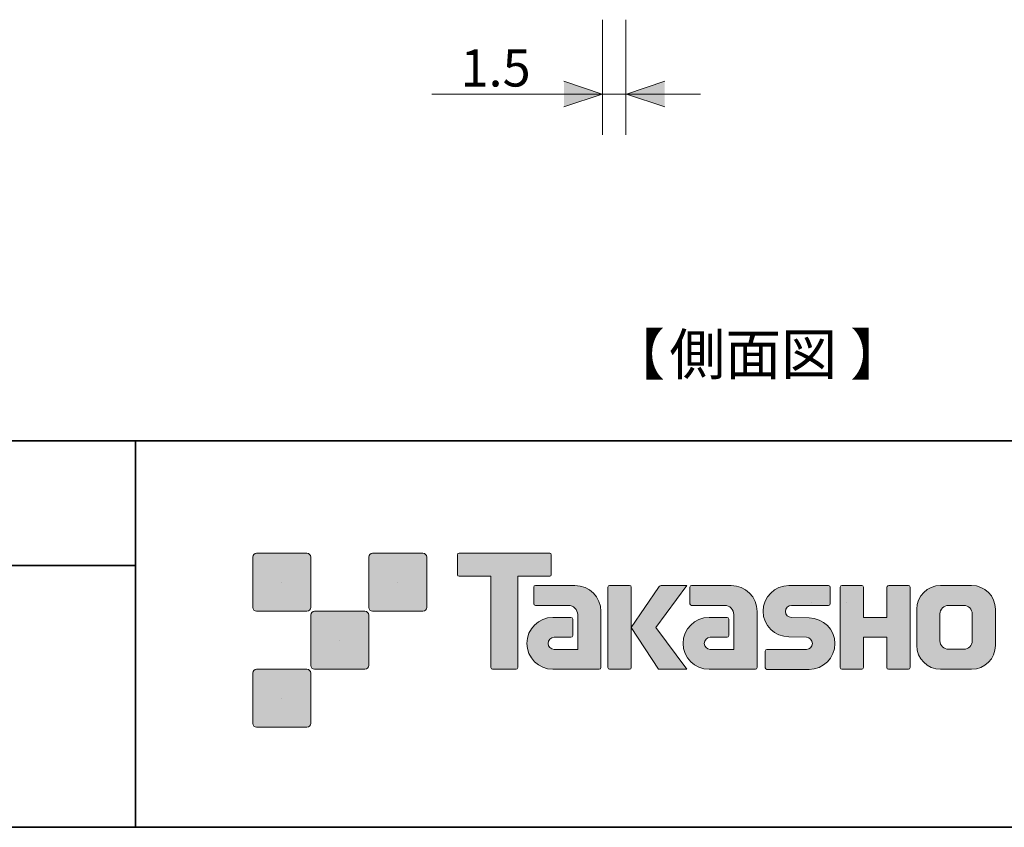
# Model space of a CAD drawing. Units: inches. Extents: x -46 to 344, y 72 to 349.
# Drawn here: x 213 to 277, y 72 to 124 of the extents above; entities that cross this region are included whole.
import ezdxf

# ---------------------------------------------------------------- set-up
doc = ezdxf.new("R2010")
doc.units = ezdxf.units.IN
doc.header["$MEASUREMENT"] = 0
doc.linetypes.add('AI-Linetype-42', pattern=[3.527778, 1.763889, -1.763889])
doc.linetypes.add('AI-Linetype-43', pattern=[3.527778, 1.763889, -1.763889])
doc.layers.add('レイヤー 1', color=7, linetype='Continuous')

# ---------------------------------------------------------------- blocks, each defined once
blk = doc.blocks.new('block 11')
at = {"layer": 'レイヤー 1'}
h = blk.add_hatch(color=29, dxfattribs=at)
h.dxf.hatch_style = 2
edge = h.paths.add_edge_path()
edge.add_spline(control_points=[(260.816, 82.01), (260.816, 81.948), (260.767, 81.901), (260.706, 81.901), (260.706, 81.901), (257.706, 81.901), (257.706, 81.901), (256.781, 81.901), (256.03, 82.651), (256.03, 83.577), (256.03, 84.502), (256.781, 85.253), (257.706, 85.253), (257.706, 85.253), (258.875, 85.253), (258.875, 85.253), (258.936, 85.253), (258.985, 85.204), (258.985, 85.143), (258.985, 85.143), (258.985, 84.079), (258.985, 84.079), (258.985, 84.019), (258.936, 83.97), (258.875, 83.97), (258.875, 83.97), (257.791, 83.969), (257.791, 83.969), (257.576, 83.969), (257.402, 83.794), (257.402, 83.579), (257.402, 83.364), (257.576, 83.188), (257.791, 83.188), (257.791, 83.188), (259.31, 83.19), (259.31, 83.19), (259.31, 83.19), (259.31, 85.438), (259.31, 85.438), (259.31, 85.767), (259.043, 86.033), (258.714, 86.033), (258.714, 86.033), (256.578, 86.033), (256.578, 86.033), (256.518, 86.033), (256.469, 86.082), (256.469, 86.143), (256.469, 86.143), (256.469, 87.212), (256.469, 87.212), (256.469, 87.272), (256.518, 87.321), (256.578, 87.321), (256.578, 87.321), (259.134, 87.321), (259.134, 87.321), (260.064, 87.321), (260.816, 86.568), (260.816, 85.637), (260.816, 85.637), (260.816, 82.01), (260.816, 82.01)], knot_values=[0, 0, 0, 0, 1, 1, 1, 2, 2, 2, 3, 3, 3, 4, 4, 4, 5, 5, 5, 6, 6, 6, 7, 7, 7, 8, 8, 8, 9, 9, 9, 10, 10, 10, 11, 11, 11, 12, 12, 12, 13, 13, 13, 14, 14, 14, 15, 15, 15, 16, 16, 16, 17, 17, 17, 18, 18, 18, 19, 19, 19, 20, 20, 20, 21, 21, 21, 21], degree=3, periodic=1)
h = blk.add_hatch(color=29, dxfattribs=at)
h.dxf.hatch_style = 2
edge = h.paths.add_edge_path()
edge.add_spline(control_points=[(261.453, 81.895), (261.393, 81.895), (261.345, 81.942), (261.345, 82.002), (261.345, 82.002), (261.345, 83.072), (261.345, 83.072), (261.345, 83.132), (261.393, 83.184), (261.453, 83.184), (261.453, 83.184), (264.002, 83.184), (264.002, 83.184), (264.217, 83.184), (264.391, 83.361), (264.391, 83.578), (264.391, 83.792), (264.217, 83.969), (264.002, 83.969), (264.002, 83.969), (262.871, 84), (262.871, 84), (261.951, 84), (261.204, 84.741), (261.204, 85.656), (261.204, 86.571), (261.951, 87.314), (262.871, 87.314), (262.871, 87.314), (265.439, 87.314), (265.439, 87.314), (265.499, 87.314), (265.548, 87.266), (265.548, 87.207), (265.548, 87.207), (265.548, 86.149), (265.548, 86.149), (265.548, 86.087), (265.499, 86.036), (265.439, 86.036), (265.439, 86.036), (263.03, 86.036), (263.03, 86.036), (262.816, 86.036), (262.64, 85.858), (262.64, 85.644), (262.64, 85.428), (262.816, 85.254), (263.03, 85.254), (263.03, 85.254), (264.174, 85.219), (264.174, 85.219), (265.096, 85.219), (265.844, 84.476), (265.844, 83.561), (265.844, 82.644), (265.096, 81.895), (264.174, 81.895), (264.174, 81.895), (261.453, 81.895), (261.453, 81.895)], knot_values=[0, 0, 0, 0, 1, 1, 1, 2, 2, 2, 3, 3, 3, 4, 4, 4, 5, 5, 5, 6, 6, 6, 7, 7, 7, 8, 8, 8, 9, 9, 9, 10, 10, 10, 11, 11, 11, 12, 12, 12, 13, 13, 13, 14, 14, 14, 15, 15, 15, 16, 16, 16, 17, 17, 17, 18, 18, 18, 19, 19, 19, 20, 20, 20, 20], degree=3, periodic=1)
h = blk.add_hatch(color=29, dxfattribs=at)
h.dxf.hatch_style = 2
edge = h.paths.add_edge_path()
edge.add_spline(control_points=[(270.591, 87.32), (270.591, 87.32), (269.387, 87.32), (269.387, 87.32), (269.326, 87.32), (269.2, 87.27), (269.2, 87.211), (269.2, 87.211), (269.2, 85.26), (269.2, 85.26), (269.2, 85.26), (267.69, 85.26), (267.69, 85.26), (267.69, 85.26), (267.69, 87.211), (267.69, 87.211), (267.69, 87.27), (267.641, 87.32), (267.582, 87.32), (267.582, 87.32), (266.299, 87.32), (266.299, 87.32), (266.239, 87.32), (266.19, 87.27), (266.19, 87.211), (266.19, 87.211), (266.19, 82.01), (266.19, 82.01), (266.19, 81.948), (266.239, 81.901), (266.299, 81.901), (266.299, 81.901), (267.582, 81.901), (267.582, 81.901), (267.641, 81.901), (267.69, 81.948), (267.69, 82.01), (267.69, 82.01), (267.69, 83.973), (267.69, 83.973), (267.69, 83.973), (269.2, 83.973), (269.2, 83.973), (269.2, 83.973), (269.2, 82.01), (269.2, 82.01), (269.2, 81.948), (269.249, 81.901), (269.309, 81.901), (269.309, 81.901), (270.591, 81.901), (270.591, 81.901), (270.651, 81.901), (270.7, 81.948), (270.7, 82.01), (270.7, 82.01), (270.7, 87.211), (270.7, 87.211), (270.7, 87.27), (270.651, 87.32), (270.591, 87.32)], knot_values=[0, 0, 0, 0, 1, 1, 1, 2, 2, 2, 3, 3, 3, 4, 4, 4, 5, 5, 5, 6, 6, 6, 7, 7, 7, 8, 8, 8, 9, 9, 9, 10, 10, 10, 11, 11, 11, 12, 12, 12, 13, 13, 13, 14, 14, 14, 15, 15, 15, 16, 16, 16, 17, 17, 17, 18, 18, 18, 19, 19, 19, 20, 20, 20, 20], degree=3, periodic=1)
h = blk.add_hatch(color=29, dxfattribs=at)
h.dxf.hatch_style = 2
edge = h.paths.add_edge_path()
edge.add_spline(control_points=[(274.718, 83.747), (274.718, 83.444), (274.472, 83.199), (274.17, 83.199), (274.17, 83.199), (273.185, 83.199), (273.185, 83.199), (272.881, 83.199), (272.636, 83.444), (272.636, 83.747), (272.636, 83.747), (272.636, 85.479), (272.636, 85.479), (272.636, 85.781), (272.881, 86.027), (273.185, 86.027), (273.185, 86.027), (274.17, 86.027), (274.17, 86.027), (274.472, 86.027), (274.718, 85.781), (274.718, 85.479), (274.718, 85.479), (274.718, 83.747), (274.718, 83.747)], knot_values=[0, 0, 0, 0, 1, 1, 1, 2, 2, 2, 3, 3, 3, 4, 4, 4, 5, 5, 5, 6, 6, 6, 7, 7, 7, 8, 8, 8, 8], degree=3, periodic=1)
edge = h.paths.add_edge_path()
edge.add_spline(control_points=[(274.683, 87.32), (274.683, 87.32), (272.671, 87.32), (272.671, 87.32), (271.823, 87.32), (271.132, 86.631), (271.132, 85.781), (271.132, 85.781), (271.132, 83.444), (271.132, 83.444), (271.132, 82.595), (271.823, 81.906), (272.671, 81.906), (272.671, 81.906), (274.683, 81.906), (274.683, 81.906), (275.533, 81.906), (276.221, 82.595), (276.221, 83.444), (276.221, 83.444), (276.221, 85.781), (276.221, 85.781), (276.221, 86.631), (275.533, 87.32), (274.683, 87.32)], knot_values=[0, 0, 0, 0, 0.352778, 0.352778, 0.352778, 0.705556, 0.705556, 0.705556, 1.058333, 1.058333, 1.058333, 1.411111, 1.411111, 1.411111, 1.763889, 1.763889, 1.763889, 2.116667, 2.116667, 2.116667, 2.469444, 2.469444, 2.469444, 2.822222, 2.822222, 2.822222, 2.822222], degree=3, periodic=0)
edge.add_line((274.683, 87.32), (274.683, 87.32))
at = {"layer": 'レイヤー 1', "lineweight": 0}
for points, knots in [([(260.816, 82.01), (260.816, 81.948), (260.767, 81.901), (260.706, 81.901), (260.706, 81.901), (257.706, 81.901), (257.706, 81.901), (256.781, 81.901), (256.03, 82.651), (256.03, 83.577), (256.03, 84.502), (256.781, 85.253), (257.706, 85.253), (257.706, 85.253), (258.875, 85.253), (258.875, 85.253), (258.936, 85.253), (258.985, 85.204), (258.985, 85.143), (258.985, 85.143), (258.985, 84.079), (258.985, 84.079), (258.985, 84.019), (258.936, 83.97), (258.875, 83.97), (258.875, 83.97), (257.791, 83.969), (257.791, 83.969), (257.576, 83.969), (257.402, 83.794), (257.402, 83.579), (257.402, 83.364), (257.576, 83.188), (257.791, 83.188), (257.791, 83.188), (259.31, 83.19), (259.31, 83.19), (259.31, 83.19), (259.31, 85.438), (259.31, 85.438), (259.31, 85.767), (259.043, 86.033), (258.714, 86.033), (258.714, 86.033), (256.578, 86.033), (256.578, 86.033), (256.518, 86.033), (256.469, 86.082), (256.469, 86.143), (256.469, 86.143), (256.469, 87.212), (256.469, 87.212), (256.469, 87.272), (256.518, 87.321), (256.578, 87.321), (256.578, 87.321), (259.134, 87.321), (259.134, 87.321), (260.064, 87.321), (260.816, 86.568), (260.816, 85.637), (260.816, 85.637), (260.816, 82.01), (260.816, 82.01)], [0, 0, 0, 0, 1, 1, 1, 2, 2, 2, 3, 3, 3, 4, 4, 4, 5, 5, 5, 6, 6, 6, 7, 7, 7, 8, 8, 8, 9, 9, 9, 10, 10, 10, 11, 11, 11, 12, 12, 12, 13, 13, 13, 14, 14, 14, 15, 15, 15, 16, 16, 16, 17, 17, 17, 18, 18, 18, 19, 19, 19, 20, 20, 20, 21, 21, 21, 21]), ([(261.453, 81.895), (261.393, 81.895), (261.345, 81.942), (261.345, 82.002), (261.345, 82.002), (261.345, 83.072), (261.345, 83.072), (261.345, 83.132), (261.393, 83.184), (261.453, 83.184), (261.453, 83.184), (264.002, 83.184), (264.002, 83.184), (264.217, 83.184), (264.391, 83.361), (264.391, 83.578), (264.391, 83.792), (264.217, 83.969), (264.002, 83.969), (264.002, 83.969), (262.871, 84), (262.871, 84), (261.951, 84), (261.204, 84.741), (261.204, 85.656), (261.204, 86.571), (261.951, 87.314), (262.871, 87.314), (262.871, 87.314), (265.439, 87.314), (265.439, 87.314), (265.499, 87.314), (265.548, 87.266), (265.548, 87.207), (265.548, 87.207), (265.548, 86.149), (265.548, 86.149), (265.548, 86.087), (265.499, 86.036), (265.439, 86.036), (265.439, 86.036), (263.03, 86.036), (263.03, 86.036), (262.816, 86.036), (262.64, 85.858), (262.64, 85.644), (262.64, 85.428), (262.816, 85.254), (263.03, 85.254), (263.03, 85.254), (264.174, 85.219), (264.174, 85.219), (265.096, 85.219), (265.844, 84.476), (265.844, 83.561), (265.844, 82.644), (265.096, 81.895), (264.174, 81.895), (264.174, 81.895), (261.453, 81.895), (261.453, 81.895)], [0, 0, 0, 0, 1, 1, 1, 2, 2, 2, 3, 3, 3, 4, 4, 4, 5, 5, 5, 6, 6, 6, 7, 7, 7, 8, 8, 8, 9, 9, 9, 10, 10, 10, 11, 11, 11, 12, 12, 12, 13, 13, 13, 14, 14, 14, 15, 15, 15, 16, 16, 16, 17, 17, 17, 18, 18, 18, 19, 19, 19, 20, 20, 20, 20]), ([(270.591, 87.32), (270.591, 87.32), (269.387, 87.32), (269.387, 87.32), (269.326, 87.32), (269.2, 87.27), (269.2, 87.211), (269.2, 87.211), (269.2, 85.26), (269.2, 85.26), (269.2, 85.26), (267.69, 85.26), (267.69, 85.26), (267.69, 85.26), (267.69, 87.211), (267.69, 87.211), (267.69, 87.27), (267.641, 87.32), (267.582, 87.32), (267.582, 87.32), (266.299, 87.32), (266.299, 87.32), (266.239, 87.32), (266.19, 87.27), (266.19, 87.211), (266.19, 87.211), (266.19, 82.01), (266.19, 82.01), (266.19, 81.948), (266.239, 81.901), (266.299, 81.901), (266.299, 81.901), (267.582, 81.901), (267.582, 81.901), (267.641, 81.901), (267.69, 81.948), (267.69, 82.01), (267.69, 82.01), (267.69, 83.973), (267.69, 83.973), (267.69, 83.973), (269.2, 83.973), (269.2, 83.973), (269.2, 83.973), (269.2, 82.01), (269.2, 82.01), (269.2, 81.948), (269.249, 81.901), (269.309, 81.901), (269.309, 81.901), (270.591, 81.901), (270.591, 81.901), (270.651, 81.901), (270.7, 81.948), (270.7, 82.01), (270.7, 82.01), (270.7, 87.211), (270.7, 87.211), (270.7, 87.27), (270.651, 87.32), (270.591, 87.32)], [0, 0, 0, 0, 1, 1, 1, 2, 2, 2, 3, 3, 3, 4, 4, 4, 5, 5, 5, 6, 6, 6, 7, 7, 7, 8, 8, 8, 9, 9, 9, 10, 10, 10, 11, 11, 11, 12, 12, 12, 13, 13, 13, 14, 14, 14, 15, 15, 15, 16, 16, 16, 17, 17, 17, 18, 18, 18, 19, 19, 19, 20, 20, 20, 20]), ([(274.683, 87.32), (274.683, 87.32), (272.671, 87.32), (272.671, 87.32), (271.823, 87.32), (271.132, 86.631), (271.132, 85.781), (271.132, 85.781), (271.132, 83.444), (271.132, 83.444), (271.132, 82.595), (271.823, 81.906), (272.671, 81.906), (272.671, 81.906), (274.683, 81.906), (274.683, 81.906), (275.533, 81.906), (276.221, 82.595), (276.221, 83.444), (276.221, 83.444), (276.221, 85.781), (276.221, 85.781), (276.221, 86.631), (275.533, 87.32), (274.683, 87.32)], [0, 0, 0, 0, 1, 1, 1, 2, 2, 2, 3, 3, 3, 4, 4, 4, 5, 5, 5, 6, 6, 6, 7, 7, 7, 8, 8, 8, 8]), ([(274.718, 83.747), (274.718, 83.444), (274.472, 83.199), (274.17, 83.199), (274.17, 83.199), (273.185, 83.199), (273.185, 83.199), (272.881, 83.199), (272.636, 83.444), (272.636, 83.747), (272.636, 83.747), (272.636, 85.479), (272.636, 85.479), (272.636, 85.781), (272.881, 86.027), (273.185, 86.027), (273.185, 86.027), (274.17, 86.027), (274.17, 86.027), (274.472, 86.027), (274.718, 85.781), (274.718, 85.479), (274.718, 85.479), (274.718, 83.747), (274.718, 83.747)], [0, 0, 0, 0, 1, 1, 1, 2, 2, 2, 3, 3, 3, 4, 4, 4, 5, 5, 5, 6, 6, 6, 7, 7, 7, 8, 8, 8, 8])]:
    blk.add_open_spline(points, degree=3, knots=knots, dxfattribs=at)
blk = doc.blocks.new('block 10')
at = {"layer": 'レイヤー 1'}
h = blk.add_hatch(color=29, dxfattribs=at)
h.dxf.hatch_style = 2
edge = h.paths.add_edge_path()
edge.add_spline(control_points=[(247.412, 89.407), (247.412, 89.407), (241.548, 89.407), (241.548, 89.407), (241.494, 89.407), (241.45, 89.363), (241.45, 89.309), (241.45, 89.309), (241.45, 88.013), (241.45, 88.013), (241.45, 87.958), (241.494, 87.914), (241.548, 87.914), (241.548, 87.914), (243.612, 87.914), (243.612, 87.914), (243.612, 87.914), (243.612, 82.01), (243.612, 82.01), (243.612, 81.948), (243.66, 81.901), (243.721, 81.901), (243.721, 81.901), (245.238, 81.901), (245.238, 81.901), (245.299, 81.901), (245.346, 81.948), (245.346, 82.01), (245.346, 82.01), (245.346, 87.914), (245.346, 87.914), (245.346, 87.914), (247.412, 87.914), (247.412, 87.914), (247.466, 87.914), (247.509, 87.958), (247.509, 88.013), (247.509, 88.013), (247.509, 89.309), (247.509, 89.309), (247.509, 89.363), (247.466, 89.407), (247.412, 89.407)], knot_values=[0, 0, 0, 0, 1, 1, 1, 2, 2, 2, 3, 3, 3, 4, 4, 4, 5, 5, 5, 6, 6, 6, 7, 7, 7, 8, 8, 8, 9, 9, 9, 10, 10, 10, 11, 11, 11, 12, 12, 12, 13, 13, 13, 14, 14, 14, 14], degree=3, periodic=1)
h = blk.add_hatch(color=29, dxfattribs=at)
h.dxf.hatch_style = 2
edge = h.paths.add_edge_path()
edge.add_spline(control_points=[(250.722, 82.01), (250.722, 81.948), (250.673, 81.901), (250.614, 81.901), (250.614, 81.901), (247.614, 81.901), (247.614, 81.901), (246.688, 81.901), (245.937, 82.651), (245.937, 83.577), (245.937, 84.502), (246.688, 85.253), (247.614, 85.253), (247.614, 85.253), (248.783, 85.253), (248.783, 85.253), (248.844, 85.253), (248.893, 85.204), (248.893, 85.143), (248.893, 85.143), (248.893, 84.079), (248.893, 84.079), (248.893, 84.019), (248.844, 83.97), (248.783, 83.97), (248.783, 83.97), (247.699, 83.969), (247.699, 83.969), (247.484, 83.969), (247.309, 83.794), (247.309, 83.579), (247.309, 83.364), (247.484, 83.188), (247.699, 83.188), (247.699, 83.188), (249.217, 83.19), (249.217, 83.19), (249.217, 83.19), (249.217, 85.438), (249.217, 85.438), (249.217, 85.767), (248.951, 86.033), (248.62, 86.033), (248.62, 86.033), (246.487, 86.033), (246.487, 86.033), (246.425, 86.033), (246.377, 86.082), (246.377, 86.143), (246.377, 86.143), (246.377, 87.212), (246.377, 87.212), (246.377, 87.272), (246.425, 87.321), (246.487, 87.321), (246.487, 87.321), (249.041, 87.321), (249.041, 87.321), (249.973, 87.321), (250.722, 86.568), (250.722, 85.637), (250.722, 85.637), (250.722, 82.01), (250.722, 82.01)], knot_values=[0, 0, 0, 0, 1, 1, 1, 2, 2, 2, 3, 3, 3, 4, 4, 4, 5, 5, 5, 6, 6, 6, 7, 7, 7, 8, 8, 8, 9, 9, 9, 10, 10, 10, 11, 11, 11, 12, 12, 12, 13, 13, 13, 14, 14, 14, 15, 15, 15, 16, 16, 16, 17, 17, 17, 18, 18, 18, 19, 19, 19, 20, 20, 20, 21, 21, 21, 21], degree=3, periodic=1)
h = blk.add_hatch(color=29, dxfattribs=at)
h.dxf.hatch_style = 2
edge = h.paths.add_edge_path()
edge.add_spline(control_points=[(252.569, 81.901), (252.629, 81.901), (252.679, 81.948), (252.679, 82.012), (252.679, 82.012), (252.679, 87.219), (252.679, 87.219), (252.679, 87.279), (252.629, 87.328), (252.569, 87.328), (252.569, 87.328), (251.282, 87.328), (251.282, 87.328), (251.221, 87.328), (251.172, 87.279), (251.172, 87.219), (251.172, 87.219), (251.172, 82.012), (251.172, 82.012), (251.172, 81.948), (251.221, 81.901), (251.282, 81.901), (251.282, 81.901), (252.569, 81.901), (252.569, 81.901)], knot_values=[0, 0, 0, 0, 1, 1, 1, 2, 2, 2, 3, 3, 3, 4, 4, 4, 5, 5, 5, 6, 6, 6, 7, 7, 7, 8, 8, 8, 8], degree=3, periodic=1)
h = blk.add_hatch(color=29, dxfattribs=at)
h.dxf.hatch_style = 2
edge = h.paths.add_edge_path()
edge.add_spline(control_points=[(254.693, 87.324), (254.591, 87.324), (254.499, 87.273), (254.444, 87.195), (254.444, 87.195), (252.679, 84.611), (252.679, 84.611), (252.679, 84.611), (254.432, 81.906), (254.432, 81.906), (254.432, 81.906), (256.276, 81.906), (256.276, 81.906), (256.276, 81.906), (254.269, 84.611), (254.269, 84.611), (254.269, 84.611), (256.275, 87.322), (256.275, 87.322), (256.275, 87.322), (254.693, 87.322), (254.693, 87.322), (254.693, 87.322), (254.693, 87.324), (254.693, 87.324)], knot_values=[0, 0, 0, 0, 1, 1, 1, 2, 2, 2, 3, 3, 3, 4, 4, 4, 5, 5, 5, 6, 6, 6, 7, 7, 7, 8, 8, 8, 8], degree=3, periodic=1)
at = {"layer": 'レイヤー 1', "lineweight": 0}
for points, knots in [([(247.412, 89.407), (247.412, 89.407), (241.548, 89.407), (241.548, 89.407), (241.494, 89.407), (241.45, 89.363), (241.45, 89.309), (241.45, 89.309), (241.45, 88.013), (241.45, 88.013), (241.45, 87.958), (241.494, 87.914), (241.548, 87.914), (241.548, 87.914), (243.612, 87.914), (243.612, 87.914), (243.612, 87.914), (243.612, 82.01), (243.612, 82.01), (243.612, 81.948), (243.66, 81.901), (243.721, 81.901), (243.721, 81.901), (245.238, 81.901), (245.238, 81.901), (245.299, 81.901), (245.346, 81.948), (245.346, 82.01), (245.346, 82.01), (245.346, 87.914), (245.346, 87.914), (245.346, 87.914), (247.412, 87.914), (247.412, 87.914), (247.466, 87.914), (247.509, 87.958), (247.509, 88.013), (247.509, 88.013), (247.509, 89.309), (247.509, 89.309), (247.509, 89.363), (247.466, 89.407), (247.412, 89.407)], [0, 0, 0, 0, 1, 1, 1, 2, 2, 2, 3, 3, 3, 4, 4, 4, 5, 5, 5, 6, 6, 6, 7, 7, 7, 8, 8, 8, 9, 9, 9, 10, 10, 10, 11, 11, 11, 12, 12, 12, 13, 13, 13, 14, 14, 14, 14]), ([(250.722, 82.01), (250.722, 81.948), (250.673, 81.901), (250.614, 81.901), (250.614, 81.901), (247.614, 81.901), (247.614, 81.901), (246.688, 81.901), (245.937, 82.651), (245.937, 83.577), (245.937, 84.502), (246.688, 85.253), (247.614, 85.253), (247.614, 85.253), (248.783, 85.253), (248.783, 85.253), (248.844, 85.253), (248.893, 85.204), (248.893, 85.143), (248.893, 85.143), (248.893, 84.079), (248.893, 84.079), (248.893, 84.019), (248.844, 83.97), (248.783, 83.97), (248.783, 83.97), (247.699, 83.969), (247.699, 83.969), (247.484, 83.969), (247.309, 83.794), (247.309, 83.579), (247.309, 83.364), (247.484, 83.188), (247.699, 83.188), (247.699, 83.188), (249.217, 83.19), (249.217, 83.19), (249.217, 83.19), (249.217, 85.438), (249.217, 85.438), (249.217, 85.767), (248.951, 86.033), (248.62, 86.033), (248.62, 86.033), (246.487, 86.033), (246.487, 86.033), (246.425, 86.033), (246.377, 86.082), (246.377, 86.143), (246.377, 86.143), (246.377, 87.212), (246.377, 87.212), (246.377, 87.272), (246.425, 87.321), (246.487, 87.321), (246.487, 87.321), (249.041, 87.321), (249.041, 87.321), (249.973, 87.321), (250.722, 86.568), (250.722, 85.637), (250.722, 85.637), (250.722, 82.01), (250.722, 82.01)], [0, 0, 0, 0, 1, 1, 1, 2, 2, 2, 3, 3, 3, 4, 4, 4, 5, 5, 5, 6, 6, 6, 7, 7, 7, 8, 8, 8, 9, 9, 9, 10, 10, 10, 11, 11, 11, 12, 12, 12, 13, 13, 13, 14, 14, 14, 15, 15, 15, 16, 16, 16, 17, 17, 17, 18, 18, 18, 19, 19, 19, 20, 20, 20, 21, 21, 21, 21]), ([(252.569, 81.901), (252.629, 81.901), (252.679, 81.948), (252.679, 82.012), (252.679, 82.012), (252.679, 87.219), (252.679, 87.219), (252.679, 87.279), (252.629, 87.328), (252.569, 87.328), (252.569, 87.328), (251.282, 87.328), (251.282, 87.328), (251.221, 87.328), (251.172, 87.279), (251.172, 87.219), (251.172, 87.219), (251.172, 82.012), (251.172, 82.012), (251.172, 81.948), (251.221, 81.901), (251.282, 81.901), (251.282, 81.901), (252.569, 81.901), (252.569, 81.901)], [0, 0, 0, 0, 1, 1, 1, 2, 2, 2, 3, 3, 3, 4, 4, 4, 5, 5, 5, 6, 6, 6, 7, 7, 7, 8, 8, 8, 8]), ([(254.693, 87.324), (254.591, 87.324), (254.499, 87.273), (254.444, 87.195), (254.444, 87.195), (252.679, 84.611), (252.679, 84.611), (252.679, 84.611), (254.432, 81.906), (254.432, 81.906), (254.432, 81.906), (256.276, 81.906), (256.276, 81.906), (256.276, 81.906), (254.269, 84.611), (254.269, 84.611), (254.269, 84.611), (256.275, 87.322), (256.275, 87.322), (256.275, 87.322), (254.693, 87.322), (254.693, 87.322), (254.693, 87.322), (254.693, 87.324), (254.693, 87.324)], [0, 0, 0, 0, 1, 1, 1, 2, 2, 2, 3, 3, 3, 4, 4, 4, 5, 5, 5, 6, 6, 6, 7, 7, 7, 8, 8, 8, 8])]:
    blk.add_open_spline(points, degree=3, knots=knots, dxfattribs=at)
at = {"layer": 'レイヤー 1'}
blk.add_blockref('block 11', (0, 0), dxfattribs=at)
blk = doc.blocks.new('block 12')
at = {"layer": 'レイヤー 1'}
h = blk.add_hatch(color=29, dxfattribs=at)
h.dxf.hatch_style = 2
edge = h.paths.add_edge_path()
edge.add_spline(control_points=[(231.713, 85.657), (231.851, 85.657), (231.962, 85.769), (231.962, 85.906), (231.962, 85.906), (231.962, 89.155), (231.962, 89.155), (231.962, 89.293), (231.851, 89.404), (231.713, 89.404), (231.713, 89.404), (228.465, 89.404), (228.465, 89.404), (228.325, 89.404), (228.214, 89.293), (228.214, 89.155), (228.214, 89.155), (228.214, 85.906), (228.214, 85.906), (228.214, 85.769), (228.325, 85.657), (228.465, 85.657), (228.465, 85.657), (231.713, 85.657), (231.713, 85.657)], knot_values=[0, 0, 0, 0, 1, 1, 1, 2, 2, 2, 3, 3, 3, 4, 4, 4, 5, 5, 5, 6, 6, 6, 7, 7, 7, 8, 8, 8, 8], degree=3, periodic=1)
at = {"layer": 'レイヤー 1', "lineweight": 0}
blk.add_lwpolyline([(230.088, 87.531), (230.088, 87.531)], dxfattribs=at)
blk.add_open_spline([(231.713, 85.657), (231.851, 85.657), (231.962, 85.769), (231.962, 85.906), (231.962, 85.906), (231.962, 89.155), (231.962, 89.155), (231.962, 89.293), (231.851, 89.404), (231.713, 89.404), (231.713, 89.404), (228.465, 89.404), (228.465, 89.404), (228.325, 89.404), (228.214, 89.293), (228.214, 89.155), (228.214, 89.155), (228.214, 85.906), (228.214, 85.906), (228.214, 85.769), (228.325, 85.657), (228.465, 85.657), (228.465, 85.657), (231.713, 85.657), (231.713, 85.657)], degree=3, knots=[0, 0, 0, 0, 1, 1, 1, 2, 2, 2, 3, 3, 3, 4, 4, 4, 5, 5, 5, 6, 6, 6, 7, 7, 7, 8, 8, 8, 8], dxfattribs=at)
blk = doc.blocks.new('block 13')
at = {"layer": 'レイヤー 1'}
h = blk.add_hatch(color=29, dxfattribs=at)
h.dxf.hatch_style = 2
edge = h.paths.add_edge_path()
edge.add_spline(control_points=[(235.463, 81.907), (235.6, 81.907), (235.711, 82.019), (235.711, 82.158), (235.711, 82.158), (235.711, 85.406), (235.711, 85.406), (235.711, 85.543), (235.6, 85.654), (235.463, 85.654), (235.463, 85.654), (232.214, 85.654), (232.214, 85.654), (232.076, 85.654), (231.963, 85.543), (231.963, 85.406), (231.963, 85.406), (231.963, 82.158), (231.963, 82.158), (231.963, 82.019), (232.076, 81.907), (232.214, 81.907), (232.214, 81.907), (235.463, 81.907), (235.463, 81.907)], knot_values=[0, 0, 0, 0, 1, 1, 1, 2, 2, 2, 3, 3, 3, 4, 4, 4, 5, 5, 5, 6, 6, 6, 7, 7, 7, 8, 8, 8, 8], degree=3, periodic=1)
at = {"layer": 'レイヤー 1', "lineweight": 0}
blk.add_lwpolyline([(233.838, 83.781), (233.838, 83.781)], dxfattribs=at)
blk.add_open_spline([(235.463, 81.907), (235.6, 81.907), (235.711, 82.019), (235.711, 82.158), (235.711, 82.158), (235.711, 85.406), (235.711, 85.406), (235.711, 85.543), (235.6, 85.654), (235.463, 85.654), (235.463, 85.654), (232.214, 85.654), (232.214, 85.654), (232.076, 85.654), (231.963, 85.543), (231.963, 85.406), (231.963, 85.406), (231.963, 82.158), (231.963, 82.158), (231.963, 82.019), (232.076, 81.907), (232.214, 81.907), (232.214, 81.907), (235.463, 81.907), (235.463, 81.907)], degree=3, knots=[0, 0, 0, 0, 1, 1, 1, 2, 2, 2, 3, 3, 3, 4, 4, 4, 5, 5, 5, 6, 6, 6, 7, 7, 7, 8, 8, 8, 8], dxfattribs=at)
blk = doc.blocks.new('block 14')
at = {"layer": 'レイヤー 1'}
h = blk.add_hatch(color=29, dxfattribs=at)
h.dxf.hatch_style = 2
edge = h.paths.add_edge_path()
edge.add_spline(control_points=[(239.213, 85.657), (239.35, 85.657), (239.462, 85.769), (239.462, 85.906), (239.462, 85.906), (239.462, 89.155), (239.462, 89.155), (239.462, 89.293), (239.35, 89.404), (239.213, 89.404), (239.213, 89.404), (235.963, 89.404), (235.963, 89.404), (235.825, 89.404), (235.714, 89.293), (235.714, 89.155), (235.714, 89.155), (235.714, 85.906), (235.714, 85.906), (235.714, 85.769), (235.825, 85.657), (235.963, 85.657), (235.963, 85.657), (239.213, 85.657), (239.213, 85.657)], knot_values=[0, 0, 0, 0, 1, 1, 1, 2, 2, 2, 3, 3, 3, 4, 4, 4, 5, 5, 5, 6, 6, 6, 7, 7, 7, 8, 8, 8, 8], degree=3, periodic=1)
at = {"layer": 'レイヤー 1', "lineweight": 0}
blk.add_lwpolyline([(237.588, 87.531), (237.588, 87.531)], dxfattribs=at)
blk.add_open_spline([(239.213, 85.657), (239.35, 85.657), (239.462, 85.769), (239.462, 85.906), (239.462, 85.906), (239.462, 89.155), (239.462, 89.155), (239.462, 89.293), (239.35, 89.404), (239.213, 89.404), (239.213, 89.404), (235.963, 89.404), (235.963, 89.404), (235.825, 89.404), (235.714, 89.293), (235.714, 89.155), (235.714, 89.155), (235.714, 85.906), (235.714, 85.906), (235.714, 85.769), (235.825, 85.657), (235.963, 85.657), (235.963, 85.657), (239.213, 85.657), (239.213, 85.657)], degree=3, knots=[0, 0, 0, 0, 1, 1, 1, 2, 2, 2, 3, 3, 3, 4, 4, 4, 5, 5, 5, 6, 6, 6, 7, 7, 7, 8, 8, 8, 8], dxfattribs=at)
blk = doc.blocks.new('block 15')
at = {"layer": 'レイヤー 1'}
h = blk.add_hatch(color=29, dxfattribs=at)
h.dxf.hatch_style = 2
edge = h.paths.add_edge_path()
edge.add_spline(control_points=[(231.713, 78.158), (231.851, 78.158), (231.962, 78.269), (231.962, 78.408), (231.962, 78.408), (231.962, 81.656), (231.962, 81.656), (231.962, 81.793), (231.851, 81.905), (231.713, 81.905), (231.713, 81.905), (228.465, 81.905), (228.465, 81.905), (228.325, 81.905), (228.214, 81.793), (228.214, 81.656), (228.214, 81.656), (228.214, 78.408), (228.214, 78.408), (228.214, 78.269), (228.325, 78.158), (228.465, 78.158), (228.465, 78.158), (231.713, 78.158), (231.713, 78.158)], knot_values=[0, 0, 0, 0, 1, 1, 1, 2, 2, 2, 3, 3, 3, 4, 4, 4, 5, 5, 5, 6, 6, 6, 7, 7, 7, 8, 8, 8, 8], degree=3, periodic=1)
at = {"layer": 'レイヤー 1', "lineweight": 0}
blk.add_lwpolyline([(230.088, 80.031), (230.088, 80.031)], dxfattribs=at)
blk.add_open_spline([(231.713, 78.158), (231.851, 78.158), (231.962, 78.269), (231.962, 78.408), (231.962, 78.408), (231.962, 81.656), (231.962, 81.656), (231.962, 81.793), (231.851, 81.905), (231.713, 81.905), (231.713, 81.905), (228.465, 81.905), (228.465, 81.905), (228.325, 81.905), (228.214, 81.793), (228.214, 81.656), (228.214, 81.656), (228.214, 78.408), (228.214, 78.408), (228.214, 78.269), (228.325, 78.158), (228.465, 78.158), (228.465, 78.158), (231.713, 78.158), (231.713, 78.158)], degree=3, knots=[0, 0, 0, 0, 1, 1, 1, 2, 2, 2, 3, 3, 3, 4, 4, 4, 5, 5, 5, 6, 6, 6, 7, 7, 7, 8, 8, 8, 8], dxfattribs=at)
blk = doc.blocks.new('block 9')
at = {"layer": 'レイヤー 1'}
for name in ['block 12', 'block 14', 'block 10', 'block 13', 'block 15']:
    blk.add_blockref(name, (0, 0), dxfattribs=at)
blk = doc.blocks.new('block 18')
at = {"layer": 'レイヤー 1', "color": 29, "char_height": 2.64825, "attachment_point": 7}
for s, insert in [('\\fMS Gothic|b0|i0|c0|p34;\\W1;【', (251.251, 100.942)), ('\\fMS Gothic|b0|i0|c0|p34;\\W1;側面図', (255.146, 100.942)), ('\\fMS Gothic|b0|i0|c0|p34;\\W1;】', (266.83, 100.942))]:
    blk.add_mtext(s, dxfattribs=dict(at, insert=insert))
blk = doc.blocks.new('block 46')
at = {"layer": 'レイヤー 1', "color": 29, "linetype": 'AI-Linetype-42', "lineweight": 9}
blk.add_lwpolyline([(264.323, 86.236), (264.323, 86.236)], dxfattribs=at)
at = {"layer": 'レイヤー 1', "color": 29, "linetype": 'AI-Linetype-43', "lineweight": 9}
blk.add_lwpolyline([(266.621, 86.236), (266.621, 86.236)], dxfattribs=at)
blk = doc.blocks.new('block 45')
at = {"layer": 'レイヤー 1'}
blk.add_blockref('block 46', (0, 0), dxfattribs=at)

msp = doc.modelspace()

# ---------------------------------------------------------------- hatches: boundary and pattern name
at = {"layer": 'レイヤー 1'}
h = msp.add_hatch(color=29, dxfattribs=at)
h.dxf.hatch_style = 2
h.paths.add_polyline_path([(248.323, 118.254), (250.801, 119.085), (248.323, 119.916)])
h = msp.add_hatch(color=29, dxfattribs=at)
h.dxf.hatch_style = 2
h.paths.add_polyline_path([(254.844, 118.254), (252.367, 119.085), (254.844, 119.916)])

# ---------------------------------------------------------------- linework, layer by layer
at = {"layer": 'レイヤー 1', "color": 29, "lineweight": 5}
for points in [[(250.816, 123.898), (250.816, 116.447)], [(252.327, 123.898), (252.327, 116.447)], [(257.165, 119.085), (239.784, 119.085)]]:
    msp.add_lwpolyline(points, dxfattribs=at)
at = {"layer": 'レイヤー 1', "lineweight": 0}
for points in [[(248.323, 118.254), (250.801, 119.085), (248.323, 119.916)], [(254.844, 118.254), (252.367, 119.085), (254.844, 119.916)]]:
    msp.add_lwpolyline(points, dxfattribs=at)
at = {"layer": 'レイヤー 1', "color": 29, "lineweight": 35}
for points in [[(-46.329, 71.687), (-46.329, 96.663), (343.562, 96.663)], [(220.626, 96.663), (220.626, 71.687)], [(220.626, 96.663), (220.626, 71.687)], [(87.614, 88.62), (220.626, 88.62)], [(87.614, 88.62), (220.626, 88.62)], [(343.562, 71.687), (-46.329, 71.687)]]:
    msp.add_lwpolyline(points, dxfattribs=at)

# ---------------------------------------------------------------- block references
at = {"layer": 'レイヤー 1'}
for name in ['block 45', 'block 18', 'block 9']:
    msp.add_blockref(name, (0, 0), dxfattribs=at)

# ---------------------------------------------------------------- texts
at = {"layer": 'レイヤー 1', "color": 29, "insert": (241.637, 119.578), "char_height": 2.39889, "attachment_point": 7}
msp.add_mtext('\\fMS PGothic|b0|i0|c0|p34;\\W1;1.5', dxfattribs=at)

doc.saveas('drawing.dxf')
